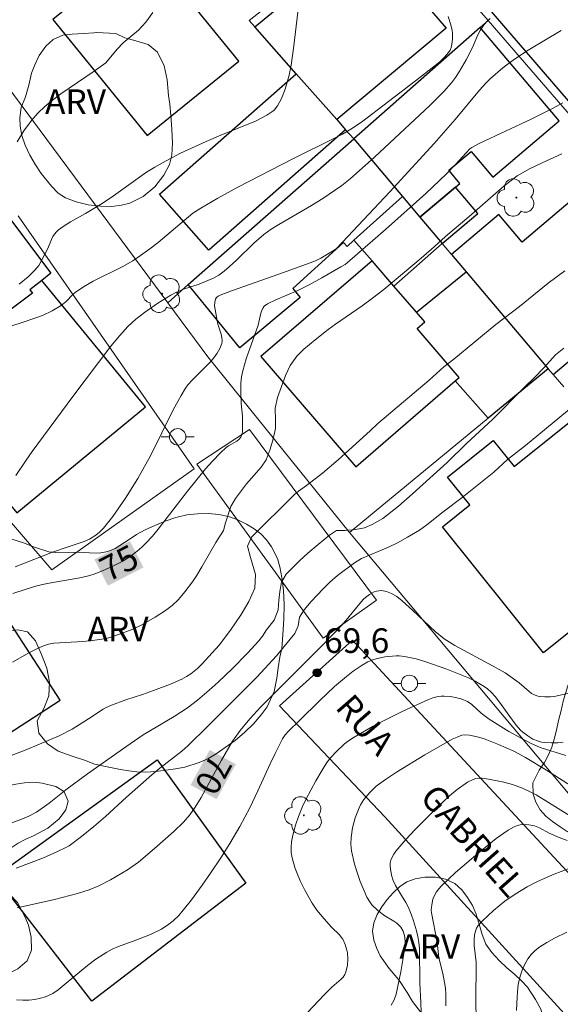
# Model space of a CAD drawing. Units: metres. Extents: x 278774 to 279290, y 1670455 to 1671020.
# Drawn here: x 278832 to 278865, y 1670646 to 1670706 of the extents above; entities that cross this region are included whole.
import ezdxf
from ezdxf.enums import TextEntityAlignment as Align

# ---------------------------------------------------------------- set-up
doc = ezdxf.new("R2010")
doc.units = ezdxf.units.M
doc.header["$MEASUREMENT"] = 0
for name, color, linetype, lineweight, true_color in [('Arvores_Isoladas', 7, 'Continuous', 18, 0x00ff33), ('Curvas_Intermediarias', 7, 'Continuous', 9, 0x783c14), ('Curvas_Mestras', 7, 'Continuous', 20, 0x783c14), ('Pto_Cotado', 7, 'Continuous', 9, 0x783c14), ('Topon_Curvas_Mestras', 7, 'Continuous', 9, 0x783c14), ('Topon_Pto_Cotado', 7, 'Continuous', 9, 0x783c14), ('Topon_Vegetacao', 7, 'Continuous', 9, 0x00ff33), ('Vegetacao', 7, 'Orla8', 9, 0x00ff33)]:
    doc.layers.add(name, color=color, linetype=linetype, lineweight=lineweight, true_color=true_color)
for name, color, linetype, lineweight in [('Edificacoes', 7, 'Continuous', 30), ('Escadaria_Rampa', 8, 'Continuous', 18), ('Muro_Grade', 8, 'Continuous', 20), ('Pavimentacao_Nao_Asfaltica_Mfio', 10, 'Continuous', 30), ('Poste', 7, 'Continuous', 9), ('Topon_Curvas_Mestras_Masc', 255, 'Continuous', 9), ('Topon_de_Vias', 7, 'Continuous', 9)]:
    doc.layers.add(name, color=color, linetype=linetype, lineweight=lineweight)
doc.styles.add('Arial', font='arial.ttf', dxfattribs={"height": 1.5})
doc.styles.get("Standard").update_dxf_attribs({"font": 'arial.ttf'})
doc.linetypes.add('Orla8', pattern='A,6,-0.5,["V",Standard,S=1,R=0,X=-0.5,Y=-1],-0.5,6,-0.5,["V",Standard,S=1,R=0,X=-0.5,Y=-1],-0.5', length=14)

# ---------------------------------------------------------------- blocks, each defined once
blk = doc.blocks.new('Poste')
at = {"layer": 'Poste'}
for points in [[(-0.5, 0), (-1, 0)], [(0.5, 0), (1, 0)]]:
    blk.add_lwpolyline(points, dxfattribs=at)
blk.add_lwpolyline([(0, 0.5, 1), (0, -0.5, 1)], format="xyb", close=True, dxfattribs=at)
blk = doc.blocks.new('Arvore')
at = {"layer": 'Arvores_Isoladas'}
blk.add_lwpolyline([(-0.718, 0.493, 0.872324), (-0.722, -0.551, 0.862983), (0.284, -0.827, 0.900105), (0.89, 0.029, 0.863155), (0.262, 0.861, 0.882486)], format="xyb", close=True, dxfattribs=at)
blk.add_circle((0, 0), 0.0286, dxfattribs=at)
blk = doc.blocks.new('Cotas')
at = {"layer": 'Pto_Cotado'}
blk.add_hatch(color=256, dxfattribs=at).paths.add_polyline_path([(0, 0.24, 1), (0, -0.24, 1)])
at = {"layer": 'Pto_Cotado', "lineweight": -3}
blk.add_lwpolyline([(0, -0.24, -1), (0, 0.24, -1)], format="xyb", close=True, dxfattribs=at)

msp = doc.modelspace()

# ---------------------------------------------------------------- linework, layer by layer
at = {"layer": 'Curvas_Intermediarias', "flags": 128}
for points, elevation in [([(278832.17, 1670690.017), (278832.727, 1670690.469), (278833.134, 1670690.868), (278833.368, 1670691.17), (278833.57, 1670691.507), (278833.924, 1670692.207), (278834.14, 1670692.753), (278834.226, 1670692.923), (278834.33, 1670693.08), (278834.446, 1670693.211), (278834.578, 1670693.331), (278834.871, 1670693.547), (278835.313, 1670693.835), (278836.215, 1670694.328), (278837.236, 1670694.936), (278837.923, 1670695.404), (278839.945, 1670696.848), (278840.449, 1670697.17), (278840.909, 1670697.435), (278842.019, 1670698.01), (278843.577, 1670698.735), (278844.474, 1670699.12), (278846.582, 1670699.971), (278847.283, 1670700.327), (278847.584, 1670700.528), (278847.718, 1670700.645), (278847.929, 1670700.902), (278848.178, 1670701.35), (278848.4, 1670701.919), (278848.63, 1670702.78), (278848.751, 1670703.387), (278848.923, 1670704.554), (278849.516, 1670709.551)], 79), ([(278828.925, 1670686.596), (278832.371, 1670687.683), (278833.196, 1670687.963), (278833.603, 1670688.117), (278834.193, 1670688.389), (278834.746, 1670688.726), (278835.036, 1670688.973), (278835.444, 1670689.384), (278835.588, 1670689.51), (278836.095, 1670689.869), (278836.684, 1670690.203), (278838.499, 1670691.103), (278839.101, 1670691.456), (278839.581, 1670691.773), (278840.135, 1670692.17), (278840.652, 1670692.566), (278842.77, 1670694.352), (278843.248, 1670694.67), (278844.292, 1670695.275), (278845.508, 1670695.933), (278848.87, 1670697.663), (278851.369, 1670698.904), (278851.896, 1670699.182), (278852.396, 1670699.482), (278853.042, 1670699.912), (278856.339, 1670702.421), (278857.537, 1670703.369), (278857.834, 1670703.616), (278858.109, 1670703.877), (278858.355, 1670704.156), (278858.444, 1670704.299), (278858.509, 1670704.461), (278858.552, 1670704.636), (278858.594, 1670704.999), (278858.593, 1670705.339), (278858.569, 1670705.505), (278858.488, 1670705.836), (278858.333, 1670706.353)], 78), ([(278860.896, 1670706.23), (278860.722, 1670706.079), (278860.529, 1670705.868), (278860.285, 1670705.508), (278860.137, 1670705.236), (278859.812, 1670704.463), (278859.429, 1670703.703), (278859.006, 1670702.98), (278858.778, 1670702.634), (278858.533, 1670702.303), (278858.068, 1670701.777), (278857.215, 1670700.918), (278853.836, 1670697.773), (278852.346, 1670696.458), (278851.839, 1670696.046), (278851.409, 1670695.729), (278850.748, 1670695.287), (278850, 1670694.826), (278848, 1670693.666), (278847.538, 1670693.372), (278847.093, 1670693.055), (278846.479, 1670692.524), (278845.438, 1670691.513), (278844.982, 1670691.091), (278844.673, 1670690.819), (278844.344, 1670690.576), (278844.019, 1670690.393), (278843.676, 1670690.238), (278843.141, 1670690.031), (278842.196, 1670689.728), (278841.728, 1670689.519), (278841.425, 1670689.361), (278840.625, 1670688.865), (278839.817, 1670688.296), (278839.298, 1670687.897), (278838.801, 1670687.438), (278838.315, 1670686.896), (278837.775, 1670686.242), (278835.446, 1670683.173), (278832.974, 1670679.809), (278832.604, 1670679.289), (278831.982, 1670678.358)], 77), ([(278865.219, 1670705.489), (278863.208, 1670704.29), (278862.366, 1670703.755), (278861.66, 1670703.229), (278860.904, 1670702.568), (278860.625, 1670702.291), (278860.238, 1670701.861), (278858.76, 1670700.061), (278857.471, 1670698.596), (278854.767, 1670695.665), (278851.891, 1670692.584), (278851.513, 1670692.203), (278851.283, 1670692.04), (278850.574, 1670691.617), (278850.237, 1670691.45), (278849.924, 1670691.319), (278848.014, 1670690.627), (278845.119, 1670689.625), (278844.432, 1670689.359), (278844.302, 1670689.293), (278844.2, 1670689.212), (278844.137, 1670689.112), (278844.097, 1670688.921), (278844.095, 1670688.707), (278844.12, 1670688.479), (278844.297, 1670687.581), (278844.494, 1670686.968), (278844.537, 1670686.766), (278844.549, 1670686.567), (278844.528, 1670686.413), (278844.418, 1670686.107), (278844.252, 1670685.814), (278844.05, 1670685.526), (278843.793, 1670685.243), (278842.757, 1670684.21), (278842.47, 1670683.878), (278842.322, 1670683.672), (278842.051, 1670683.242), (278841.565, 1670682.367), (278840.18, 1670679.553), (278839.726, 1670678.71), (278839.411, 1670678.167), (278838.652, 1670676.976), (278837.889, 1670675.853), (278837.326, 1670675.142), (278837.083, 1670674.899), (278836.847, 1670674.711), (278836.457, 1670674.472), (278836.136, 1670674.326), (278835.172, 1670674.01), (278834.211, 1670673.671), (278831.926, 1670672.788)], 76), ([(278831.763, 1670666.975), (278832.817, 1670667.551), (278833.384, 1670667.831), (278833.672, 1670667.955), (278833.965, 1670668.065), (278834.288, 1670668.134), (278836.054, 1670668.234), (278836.655, 1670668.288), (278837.226, 1670668.365), (278837.637, 1670668.46), (278838.299, 1670668.668), (278839.103, 1670668.985), (278839.648, 1670669.249), (278840.47, 1670669.708), (278841.092, 1670670.109), (278841.503, 1670670.432), (278841.881, 1670670.794), (278842.28, 1670671.26), (278842.735, 1670671.87), (278842.979, 1670672.24), (278843.311, 1670672.787), (278844.16, 1670674.256), (278844.638, 1670675), (278844.75, 1670675.464), (278845.08, 1670676.468), (278845.373, 1670676.954), (278846.034, 1670677.841), (278846.938, 1670678.868), (278847.237, 1670679.312), (278847.486, 1670679.964), (278847.661, 1670680.593), (278847.811, 1670681.221), (278847.811, 1670681.738), (278847.774, 1670682.453), (278847.924, 1670683.118), (278848.422, 1670684.448), (278848.691, 1670685.07), (278849.108, 1670685.63), (278849.538, 1670686.067), (278850.217, 1670686.627), (278851.021, 1670687.26), (278851.464, 1670687.586), (278853.084, 1670688.693), (278853.726, 1670689.167), (278854.411, 1670689.708), (278856.685, 1670691.609), (278857.483, 1670692.298), (278858.169, 1670692.926), (278859.608, 1670694.15), (278861.714, 1670695.996), (278862.531, 1670696.629), (278863.291, 1670697.06), (278864.051, 1670697.428), (278865.253, 1670697.975)], 74), ([(278865.43, 1670690.828), (278864.433, 1670690.078), (278862.682, 1670688.669), (278861.243, 1670687.568), (278858.669, 1670685.445), (278858.059, 1670684.99), (278857.174, 1670684.178), (278854.046, 1670681.52), (278853.578, 1670681.071), (278851.628, 1670679.318), (278850.668, 1670678.493), (278849.702, 1670677.737), (278849.21, 1670677.399), (278848.955, 1670677.196), (278846.35, 1670674.599), (278846.1, 1670674.045), (278846.281, 1670673.348), (278846.579, 1670672.313), (278846.549, 1670671.471), (278846.171, 1670670.662), (278845.717, 1670669.882), (278845.054, 1670668.91), (278844.361, 1670668.012), (278843.748, 1670667.303), (278843.339, 1670666.865), (278843.054, 1670666.588), (278842.646, 1670666.262), (278842.371, 1670666.087), (278842.086, 1670665.932), (278841.406, 1670665.631), (278840.376, 1670665.233), (278839.699, 1670664.997), (278838.678, 1670664.673), (278837.812, 1670664.353), (278837.492, 1670664.201), (278837.307, 1670664.095), (278836.414, 1670663.501), (278835.414, 1670662.874), (278834.621, 1670662.477), (278833.425, 1670661.958), (278832.549, 1670661.601), (278830.876, 1670660.963)], 73), ([(278831.341, 1670657.032), (278832.275, 1670657.363), (278832.769, 1670657.569), (278833.237, 1670657.826), (278834.005, 1670658.363), (278835.033, 1670659.174), (278836.348, 1670660.15), (278838.673, 1670661.811), (278839.747, 1670662.528), (278841.623, 1670663.65), (278842.436, 1670664.186), (278843.051, 1670664.655), (278843.768, 1670665.264), (278844.304, 1670665.745), (278845.182, 1670666.587), (278846.104, 1670667.522), (278846.794, 1670668.274), (278847.021, 1670668.557), (278847.262, 1670668.946), (278847.713, 1670669.535), (278847.975, 1670670.164), (278848.007, 1670670.724), (278848.075, 1670671.272), (278848.169, 1670671.845), (278848.456, 1670672.325), (278849.278, 1670673.162), (278849.777, 1670673.617), (278850.4, 1670674.146), (278851.092, 1670674.706), (278851.515, 1670674.989), (278852.057, 1670675.007), (278852.674, 1670675.049), (278853.222, 1670675.16), (278853.689, 1670675.362), (278854.356, 1670675.737), (278855.31, 1670676.482), (278856.163, 1670677.226), (278858.263, 1670679.14), (278859.454, 1670680.303), (278861.043, 1670681.798), (278862.931, 1670683.699), (278863.585, 1670684.321), (278864.165, 1670684.917), (278864.863, 1670685.717), (278865.38, 1670686.117)], 72), ([(278831.988, 1670654.41), (278833.667, 1670655.027), (278834.48, 1670655.396), (278835.055, 1670655.673), (278835.219, 1670655.769), (278835.983, 1670656.332), (278836.725, 1670656.932), (278837.449, 1670657.56), (278838.729, 1670658.727), (278840.272, 1670660.094), (278840.752, 1670660.498), (278842.084, 1670661.536), (278842.486, 1670661.892), (278843.68, 1670663.061), (278846.672, 1670666.042), (278847.869, 1670667.359), (278848.702, 1670668.363), (278848.983, 1670668.714), (278849.176, 1670669.188), (278849.27, 1670669.712), (278849.556, 1670670.167), (278849.968, 1670670.659), (278850.703, 1670671.447), (278851.121, 1670671.847), (278851.588, 1670672.247), (278852.622, 1670673.022), (278853.046, 1670673.293), (278854.691, 1670673.981), (278855.239, 1670674.251), (278855.85, 1670674.583), (278856.585, 1670675.026), (278857.021, 1670675.346), (278858.018, 1670676.133), (278859.183, 1670677.013), (278861.115, 1670678.55), (278861.944, 1670679.332), (278863.047, 1670680.187), (278865.134, 1670681.903), (278866.187, 1670682.795)], 71), ([(278865.33, 1670662.095), (278865.014, 1670662.05), (278864.617, 1670662.039), (278864.217, 1670662.064), (278864.022, 1670662.095), (278863.833, 1670662.141), (278863.497, 1670662.277), (278863.177, 1670662.465), (278862.885, 1670662.688), (278862.743, 1670662.821), (278862.483, 1670663.121), (278862.017, 1670663.738), (278861.515, 1670664.45), (278861.195, 1670664.864), (278860.966, 1670665.124), (278860.711, 1670665.352), (278860.429, 1670665.55), (278859.983, 1670665.813), (278859.569, 1670666.019), (278858.257, 1670666.541), (278856.974, 1670666.995), (278856.38, 1670667.172), (278855.676, 1670667.319), (278855.337, 1670667.353), (278855.168, 1670667.353), (278854.472, 1670667.288), (278854.016, 1670667.194), (278853.795, 1670667.13), (278853.429, 1670666.979), (278853.077, 1670666.784), (278852.531, 1670666.417), (278852.124, 1670666.097), (278851.398, 1670665.479), (278850.503, 1670664.632), (278849.248, 1670663.387), (278848.614, 1670662.78), (278848.399, 1670662.542), (278848.24, 1670662.296), (278847.779, 1670661.398), (278847.474, 1670660.76), (278846.734, 1670659.112), (278846.233, 1670658.081), (278845.633, 1670656.935), (278845.029, 1670655.903), (278844.473, 1670655.03), (278843.845, 1670654.092), (278843.338, 1670653.363), (278842.676, 1670652.46), (278842.185, 1670651.839), (278841.905, 1670651.522), (278841.556, 1670651.188), (278841.305, 1670650.989), (278840.845, 1670650.688), (278840.188, 1670650.347), (278839.296, 1670650.001), (278838.235, 1670649.624), (278837.857, 1670649.452), (278837.521, 1670649.266), (278836.86, 1670648.839), (278836.35, 1670648.459), (278835.875, 1670648.08), (278834.561, 1670646.97), (278834.234, 1670646.751), (278833.791, 1670646.553), (278833.478, 1670646.461), (278833.14, 1670646.394), (278832.772, 1670646.354), (278832.4, 1670646.344), (278832.017, 1670646.368)], 69), ([(278865.505, 1670661.263), (278863.93, 1670661.77), (278863.343, 1670662.029), (278862.545, 1670662.452), (278862.029, 1670662.743), (278860.831, 1670663.489), (278860.349, 1670663.85), (278859.775, 1670664.384), (278859.503, 1670664.568), (278859.125, 1670664.728), (278858.861, 1670664.795), (278858.479, 1670664.864), (278858.091, 1670664.901), (278857.899, 1670664.895), (278857.713, 1670664.867), (278857.399, 1670664.781), (278857.089, 1670664.67), (278855.562, 1670663.983), (278854.506, 1670663.449), (278853.76, 1670663.052), (278852.589, 1670662.393), (278852.184, 1670662.132), (278852.014, 1670661.988), (278851.488, 1670661.469), (278851.186, 1670661.145), (278850.935, 1670660.836), (278850.64, 1670660.388), (278850.253, 1670659.725), (278849.652, 1670658.584), (278849.449, 1670658.159), (278849.2, 1670657.546), (278849.029, 1670657.03), (278848.85, 1670656.415), (278848.773, 1670656.001), (278848.752, 1670655.676), (278848.768, 1670655.347), (278848.82, 1670655.025), (278848.873, 1670654.809), (278849.01, 1670654.384), (278849.173, 1670653.965), (278849.334, 1670653.577), (278849.589, 1670653.048), (278850.03, 1670652.255), (278850.318, 1670651.828), (278850.76, 1670651.308), (278851.222, 1670650.803), (278851.701, 1670650.325), (278851.808, 1670650.198), (278851.898, 1670650.062), (278852.046, 1670649.747), (278852.15, 1670649.407), (278852.183, 1670649.234), (278852.208, 1670648.869), (278852.185, 1670648.466), (278852.099, 1670648.08), (278852.026, 1670647.906), (278851.931, 1670647.759), (278851.808, 1670647.627), (278851.23, 1670647.139), (278850.788, 1670646.691), (278849.724, 1670645.585)], 68), ([(278854.864, 1670646.043), (278855.029, 1670646.359), (278855.153, 1670646.714), (278855.439, 1670648.071), (278855.658, 1670649.427), (278855.7, 1670649.917), (278855.692, 1670650.156), (278855.671, 1670650.29), (278855.579, 1670650.559), (278855.434, 1670650.803), (278855.346, 1670650.907), (278855.192, 1670651.044), (278855.019, 1670651.164), (278854.463, 1670651.495), (278854.035, 1670651.824), (278853.684, 1670652.167), (278853.585, 1670652.294), (278853.377, 1670652.639), (278853.201, 1670653.008), (278852.963, 1670653.591), (278852.814, 1670654.012), (278852.625, 1670654.654), (278852.445, 1670655.46), (278852.403, 1670655.867), (278852.408, 1670656.266), (278852.488, 1670656.864), (278852.651, 1670657.473), (278852.894, 1670658.077), (278852.992, 1670658.267), (278853.193, 1670658.585), (278853.554, 1670659.025), (278853.941, 1670659.398), (278854.506, 1670659.818), (278855.179, 1670660.262), (278856.903, 1670661.311), (278858.578, 1670662.266), (278858.872, 1670662.401), (278859.17, 1670662.509), (278859.316, 1670662.536), (278859.625, 1670662.519), (278860.091, 1670662.411), (278860.479, 1670662.3), (278861.399, 1670661.953), (278862.327, 1670661.533), (278863.051, 1670661.156), (278864.325, 1670660.381), (278865.625, 1670659.546)], 67), ([(278856.678, 1670645.603), (278856.672, 1670646.208), (278856.611, 1670647.387), (278856.579, 1670649.503), (278856.542, 1670649.875), (278856.481, 1670650.232), (278856.4, 1670650.586), (278856.225, 1670651.18), (278856.079, 1670651.595), (278855.911, 1670651.998), (278855.75, 1670652.299), (278855.476, 1670652.734), (278855.126, 1670653.333), (278854.973, 1670653.642), (278854.873, 1670653.979), (278854.805, 1670654.35), (278854.792, 1670654.536), (278854.801, 1670654.716), (278854.836, 1670654.887), (278854.91, 1670655.073), (278855.015, 1670655.253), (278855.14, 1670655.428), (278855.743, 1670656.139), (278856.321, 1670656.755), (278857.647, 1670658.087), (278858.418, 1670658.809), (278858.876, 1670659.19), (278859.513, 1670659.639), (278859.849, 1670659.812), (278860.023, 1670659.864), (278860.209, 1670659.886), (278860.4, 1670659.882), (278860.793, 1670659.825), (278861.723, 1670659.646), (278862.255, 1670659.503), (278862.864, 1670659.287), (278863.336, 1670659.063), (278863.684, 1670658.865), (278865.78, 1670657.579)], 66), ([(278860.033, 1670645.251), (278860.007, 1670646.197), (278860.035, 1670648.664), (278859.918, 1670649.689), (278859.915, 1670650.038), (278859.94, 1670650.333), (278860.007, 1670650.614), (278860.064, 1670650.741), (278860.161, 1670650.894), (278860.406, 1670651.175), (278861.085, 1670651.813), (278861.79, 1670652.39), (278862.406, 1670652.822), (278863.141, 1670653.253), (278863.733, 1670653.558), (278864.359, 1670653.854), (278864.783, 1670654.035), (278865.634, 1670654.366)], 64), ([(278862.487, 1670645.712), (278862.528, 1670646.551), (278862.581, 1670647.117), (278862.624, 1670647.396), (278862.736, 1670647.879), (278862.883, 1670648.292), (278863.074, 1670648.686), (278863.184, 1670648.87), (278863.391, 1670649.139), (278863.639, 1670649.38), (278863.91, 1670649.592), (278864.352, 1670649.874), (278864.817, 1670650.126), (278865.558, 1670650.49)], 63)]:
    msp.add_lwpolyline(points, dxfattribs=dict(at, elevation=elevation))
at = {"layer": 'Curvas_Mestras', "flags": 128}
for points, elevation in [([(278840.322, 1670706.601), (278839.898, 1670705.998), (278839.443, 1670705.524), (278838.527, 1670704.743), (278838.159, 1670704.355), (278837.47, 1670703.526), (278836.754, 1670703.018), (278834.724, 1670701.642), (278834.202, 1670701.254), (278833.734, 1670700.86), (278833.307, 1670700.447), (278832.922, 1670700.005), (278832.468, 1670699.371), (278832.06, 1670698.698)], 80), ([(278831.786, 1670671.15), (278832.614, 1670671.428), (278833.249, 1670671.615), (278833.89, 1670671.766), (278835.872, 1670672.102), (278836.319, 1670672.203), (278836.696, 1670672.32), (278837.25, 1670672.535), (278837.846, 1670672.803), (278838.456, 1670673.116), (278838.953, 1670673.42), (278839.38, 1670673.738), (278839.655, 1670673.976), (278839.921, 1670674.237), (278840.299, 1670674.649), (278840.657, 1670675.084), (278842.43, 1670677.388), (278843.54, 1670678.752), (278843.958, 1670679.223), (278844.449, 1670679.734), (278844.794, 1670680.054), (278844.944, 1670680.165), (278845.445, 1670680.453), (278845.585, 1670680.562), (278845.691, 1670680.693), (278845.755, 1670680.847), (278845.79, 1670681.02), (278845.802, 1670681.205), (278845.787, 1670681.967), (278845.716, 1670682.736), (278845.681, 1670683.562), (278845.686, 1670683.983), (278845.73, 1670684.377), (278845.812, 1670684.744), (278846.02, 1670685.463), (278846.746, 1670687.526), (278846.909, 1670688.258), (278846.965, 1670688.428), (278847.043, 1670688.583), (278847.118, 1670688.674), (278847.323, 1670688.819), (278847.827, 1670689.068), (278849.159, 1670689.644), (278849.857, 1670689.979), (278850.63, 1670690.415), (278851.779, 1670691.091), (278852.046, 1670691.219), (278852.342, 1670691.461), (278854.513, 1670693.352), (278856.974, 1670695.56), (278858.221, 1670696.756), (278858.758, 1670697.307), (278859.659, 1670698.272), (278859.779, 1670698.369), (278860.258, 1670698.623), (278863.386, 1670700.093), (278864.681, 1670700.739), (278865.319, 1670701.076)], 75), ([(278832.065, 1670651.981), (278834.332, 1670652.485), (278835.725, 1670652.861), (278836.436, 1670653.088), (278837.031, 1670653.32), (278837.746, 1670653.691), (278838.777, 1670654.294), (278839.451, 1670654.776), (278840.431, 1670655.601), (278841.597, 1670656.64), (278842.186, 1670657.209), (278842.577, 1670657.661), (278842.902, 1670658.128), (278843.271, 1670658.715), (278844.517, 1670660.998), (278845.192, 1670662.145), (278845.647, 1670662.797), (278846.244, 1670663.518), (278846.917, 1670664.251), (278850.17, 1670667.498), (278851.619, 1670668.971), (278852.112, 1670669.52), (278852.941, 1670670.547), (278853.164, 1670670.801), (278853.288, 1670670.911), (278853.541, 1670671.096), (278853.82, 1670671.248), (278853.963, 1670671.299), (278854.106, 1670671.327), (278854.256, 1670671.33), (278854.57, 1670671.274), (278854.876, 1670671.158), (278855.194, 1670670.976), (278855.529, 1670670.711), (278856.177, 1670670.121), (278857.528, 1670668.846), (278858.075, 1670668.396), (278858.734, 1670667.988), (278861.073, 1670666.73), (278861.793, 1670666.315), (278862.085, 1670666.121), (278862.648, 1670665.702), (278863.258, 1670665.173), (278863.417, 1670665.058), (278863.585, 1670664.966), (278863.735, 1670664.912), (278863.894, 1670664.876), (278864.228, 1670664.846), (278864.56, 1670664.851), (278864.894, 1670664.893), (278868.251, 1670665.67)], 70), ([(278865.587, 1670656.078), (278865.102, 1670656.27), (278864.485, 1670656.538), (278863.89, 1670656.863), (278863.582, 1670656.981), (278863.24, 1670657.042), (278863.063, 1670657.056), (278862.715, 1670657.038), (278862.551, 1670657.001), (278862.354, 1670656.926), (278861.976, 1670656.712), (278861.263, 1670656.208), (278860.934, 1670655.953), (278860.139, 1670655.3), (278858.773, 1670654.127), (278857.916, 1670653.321), (278857.756, 1670653.141), (278857.614, 1670652.951), (278857.46, 1670652.659), (278857.402, 1670652.5), (278857.323, 1670652.173), (278857.299, 1670651.84), (278857.313, 1670651.668), (278857.657, 1670649.894), (278857.762, 1670648.924), (278857.997, 1670647.981), (278858.107, 1670647.435), (278858.164, 1670647.076), (278858.196, 1670646.716), (278858.185, 1670646.008)], 65)]:
    msp.add_lwpolyline(points, dxfattribs=dict(at, elevation=elevation))
at = {"layer": 'Edificacoes', "flags": 128}
for points in [[(278845.572, 1670703.62), (278839.82, 1670710.704), (278834.237, 1670706.17), (278839.989, 1670699.086)], [(278851.538, 1670700.059), (278849.073, 1670702.853), (278846.547, 1670705.715), (278848.797, 1670707.583), (278849.222, 1670707.092), (278853.716, 1670710.863), (278858.213, 1670705.648)], [(278858.779, 1670695.949), (278859.045, 1670696.174), (278858.37, 1670696.973), (278859.723, 1670698.115), (278861.041, 1670696.556), (278865.1, 1670699.986), (278860.284, 1670705.686), (278852.572, 1670698.887), (278855.535, 1670695.38), (278856.606, 1670694.113)], [(278851.538, 1670700.059), (278852.08, 1670699.444), (278843.743, 1670692.107), (278840.74, 1670695.519), (278849.073, 1670702.853)], [(278855.535, 1670695.38), (278852.582, 1670692.702), (278852.171, 1670692.329), (278851.954, 1670692.567), (278848.852, 1670689.753), (278849.303, 1670689.216), (278845.628, 1670686.132), (278842.488, 1670689.995), (278852.572, 1670698.887)], [(278856.606, 1670694.113), (278857.964, 1670692.505), (278860.137, 1670694.341), (278858.779, 1670695.949)], [(278856.606, 1670694.113), (278857.964, 1670692.505), (278855.022, 1670689.908), (278853.687, 1670691.456), (278852.582, 1670692.702), (278855.535, 1670695.38)], [(278864.425, 1670684.858), (278864.727, 1670684.513), (278871.472, 1670690.222), (278866.703, 1670695.857), (278862.842, 1670692.589), (278861.424, 1670694.265), (278858.539, 1670691.824), (278859.429, 1670690.773)], [(278823.952, 1670688.081), (278831.714, 1670693.897), (278834.114, 1670690.693), (278833.555, 1670690.25), (278832.831, 1670689.677), (278832.993, 1670689.48), (278826.532, 1670684.638), (278826.415, 1670684.794)], [(278853.687, 1670691.456), (278846.9, 1670685.602), (278852.691, 1670678.888), (278858.764, 1670684.126), (278859.007, 1670684.335), (278856.441, 1670687.311), (278856.912, 1670687.717), (278856.401, 1670688.309), (278855.022, 1670689.908)], [(278860.77, 1670681.842), (278858.764, 1670684.126), (278859.007, 1670684.335), (278856.441, 1670687.311), (278856.912, 1670687.717), (278856.401, 1670688.309), (278859.429, 1670690.773), (278864.425, 1670684.858)], [(278825.473, 1670684.012), (278832.042, 1670676.069), (278839.88, 1670682.541), (278833.555, 1670690.25), (278832.831, 1670689.677), (278832.993, 1670689.48), (278826.532, 1670684.638), (278826.415, 1670684.794)], [(278873.219, 1670674.817), (278864.137, 1670667.532), (278857.975, 1670675.214), (278859.653, 1670676.561), (278858.295, 1670678.253), (278861.078, 1670680.486), (278862.355, 1670678.894), (278866.639, 1670682.33)], [(278830.253, 1670661.777), (278834.679, 1670664.652), (278831.722, 1670669.203), (278824.331, 1670664.402), (278826.133, 1670661.628), (278829.098, 1670663.554)], [(278830.711, 1670653.891), (278840.595, 1670661.017), (278845.991, 1670653.476), (278836.601, 1670646.286)]]:
    msp.add_lwpolyline(points, close=True, dxfattribs=at)
at = {"layer": 'Escadaria_Rampa', "flags": 128}
msp.add_lwpolyline([(278846.222, 1670681.15), (278853.95, 1670670.739), (278850.716, 1670668.439), (278843.003, 1670679.034)], close=True, dxfattribs=at)
at = {"layer": 'Muro_Grade', "flags": 128}
for points in [[(278841.236, 1670688.891), (278828.967, 1670705.44), (278839.342, 1670713.525)], [(278854.86, 1670712.93), (278846.204, 1670706.104), (278846.547, 1670705.715), (278849.073, 1670702.853), (278851.538, 1670700.059), (278852.08, 1670699.444), (278852.572, 1670698.887)], [(278854.86, 1670712.93), (278855.667, 1670711.978), (278860.757, 1670706.103)], [(278852.572, 1670698.887), (278860.284, 1670705.686), (278860.757, 1670706.103)], [(278860.757, 1670706.103), (278869.217, 1670696.337), (278873.678, 1670691.07)], [(278852.572, 1670698.887), (278842.488, 1670689.995), (278841.236, 1670688.891)], [(278852.572, 1670698.887), (278855.535, 1670695.38), (278856.606, 1670694.113), (278857.964, 1670692.505), (278858.539, 1670691.824), (278859.429, 1670690.773), (278864.425, 1670684.858)], [(278822.075, 1670686.674), (278834.173, 1670672.596), (278842.838, 1670678.769), (278832.116, 1670694.198)], [(278852.323, 1670674.871), (278843.688, 1670685.583), (278841.236, 1670688.891)], [(278852.323, 1670674.871), (278860.77, 1670681.842), (278864.425, 1670684.858)], [(278865.383, 1670683.764), (278864.727, 1670684.513), (278864.425, 1670684.858)], [(278878.162, 1670669.172), (278865.766, 1670658.84), (278852.323, 1670674.871)]]:
    msp.add_lwpolyline(points, dxfattribs=at)
at = {"layer": 'Pavimentacao_Nao_Asfaltica_Mfio', "flags": 128}
for points in [[(278840.988, 1670730.257), (278857.244, 1670710.968), (278870.484, 1670695.599), (278884.97, 1670679.03), (278898.804, 1670661.996), (278905.53, 1670654.023), (278905.738, 1670653.455), (278905.832, 1670652.702), (278905.638, 1670651.912)], [(278885.798, 1670633.903), (278885.206, 1670633.764), (278884.63, 1670633.856), (278884.291, 1670634.03), (278877.316, 1670641.534), (278852.49, 1670668.308), (278848.052, 1670664.306), (278854.466, 1670657.541), (278873.832, 1670636.281), (278878.779, 1670630.102), (278878.913, 1670629.65), (278879.016, 1670629.18), (278878.997, 1670628.732), (278878.941, 1670628.347), (278878.779, 1670627.979)]]:
    msp.add_lwpolyline(points, dxfattribs=at)
at = {"layer": 'Topon_Curvas_Mestras_Masc'}
for points in [[(278837.591, 1670671.631, 75), (278839.756, 1670672.744, 75), (278836.765, 1670673.237, 75), (278838.931, 1670674.35, 75)], [(278837.591, 1670671.631, 75), (278839.756, 1670672.744, 75), (278836.765, 1670673.237, 75), (278838.931, 1670674.35, 75)], [(278843.796, 1670661.61, 70), (278842.629, 1670659.473, 70), (278845.381, 1670660.745, 70), (278844.214, 1670658.607, 70)], [(278843.796, 1670661.61, 70), (278842.629, 1670659.473, 70), (278845.381, 1670660.745, 70), (278844.214, 1670658.607, 70)]]:
    msp.add_solid(points, dxfattribs=at)
at = {"layer": 'Vegetacao', "flags": 128}
for points in [[(278838.061, 1670705.311), (278838.616, 1670705.059), (278839.298, 1670704.867), (278840.045, 1670704.653), (278840.621, 1670704.172), (278841.02, 1670703.349), (278841.197, 1670702.497), (278841.284, 1670701.542), (278841.358, 1670701.001), (278841.433, 1670700.316), (278841.491, 1670699.484), (278841.519, 1670698.626), (278841.491, 1670697.9), (278841.338, 1670697.319), (278840.995, 1670696.665), (278840.443, 1670695.952), (278839.742, 1670695.371), (278838.916, 1670694.966), (278838.424, 1670694.835), (278837.825, 1670694.766), (278837.137, 1670694.782), (278836.377, 1670694.858), (278835.645, 1670695.037), (278835.006, 1670695.286), (278834.549, 1670695.578), (278834.15, 1670696), (278833.527, 1670696.767), (278833.169, 1670697.31), (278832.827, 1670697.901), (278832.544, 1670698.502), (278832.339, 1670699.099), (278832.239, 1670699.671), (278832.214, 1670700.18), (278832.308, 1670700.802), (278832.561, 1670701.458), (278832.773, 1670702.156), (278832.932, 1670702.888), (278833.129, 1670703.406), (278833.403, 1670703.978), (278833.805, 1670704.54), (278834.251, 1670704.952), (278834.846, 1670705.219), (278835.404, 1670705.278), (278836.096, 1670705.315), (278836.722, 1670705.35), (278836.909, 1670705.368)], [(278884.828, 1670661.934), (278885.014, 1670660.991), (278885.036, 1670660.422), (278884.976, 1670659.803), (278884.867, 1670659.178), (278884.717, 1670658.524), (278884.545, 1670657.868), (278884.405, 1670657.305), (278884.333, 1670656.378), (278884.357, 1670655.888), (278884.401, 1670655.404), (278884.416, 1670654.905), (278884.379, 1670654.371), (278884.257, 1670653.814), (278884.054, 1670653.233), (278883.773, 1670652.63), (278883.458, 1670652.043), (278883.193, 1670651.505), (278882.916, 1670650.956), (278882.778, 1670650.415), (278882.691, 1670649.781), (278882.684, 1670649.158), (278882.771, 1670648.58), (278882.911, 1670648.005), (278883.048, 1670647.383), (278883.15, 1670646.764), (278883.225, 1670646.167), (278883.231, 1670645.589), (278883.175, 1670645.054), (278883.028, 1670644.498), (278882.753, 1670643.7), (278882.205, 1670643.003), (278881.382, 1670642.488), (278880.432, 1670642.492), (278879.501, 1670642.847), (278879.127, 1670643.231), (278878.844, 1670643.806), (278878.617, 1670644.381), (278878.427, 1670644.963), (278878.337, 1670645.519), (278878.244, 1670646.147), (278878.144, 1670646.782), (278878.023, 1670647.401), (278877.902, 1670648.058), (278877.771, 1670648.793), (278877.613, 1670649.557), (278877.482, 1670650.217), (278877.243, 1670651.025), (278877, 1670651.465), (278876.353, 1670652.144), (278875.477, 1670652.587), (278874.59, 1670652.867), (278873.649, 1670652.906), (278872.702, 1670652.831), (278871.982, 1670652.784), (278871.437, 1670652.8), (278870.474, 1670652.954), (278869.96, 1670653.09), (278869.487, 1670653.297), (278869.057, 1670653.568), (278868.684, 1670653.939), (278868.351, 1670654.388), (278868.058, 1670654.841), (278867.75, 1670655.234), (278867.239, 1670655.743), (278866.479, 1670656.139), (278866.04, 1670656.363), (278865.592, 1670656.627), (278865.149, 1670656.929), (278864.688, 1670657.237), (278864.284, 1670657.57), (278863.935, 1670657.966), (278863.667, 1670658.432), (278863.502, 1670658.912), (278863.487, 1670659.607), (278863.88, 1670660.386), (278864.198, 1670660.851), (278864.451, 1670661.313), (278864.638, 1670661.79), (278864.781, 1670662.274), (278864.928, 1670662.817), (278865.062, 1670663.399), (278865.209, 1670664.024), (278865.34, 1670664.589), (278865.627, 1670665.532), (278865.908, 1670666.141), (278866.22, 1670666.65), (278866.525, 1670667.052), (278866.827, 1670667.439), (278867.42, 1670668.199), (278868.118, 1670668.953), (278868.52, 1670669.351), (278868.922, 1670669.801), (278869.271, 1670670.228), (278869.608, 1670670.699), (278869.888, 1670671.114), (278870.206, 1670671.597), (278870.453, 1670672.046), (278870.674, 1670672.791), (278870.834, 1670673.504), (278871.055, 1670674.142), (278871.414, 1670674.591), (278871.868, 1670674.817), (278872.504, 1670674.798), (278872.949, 1670674.524), (278873.485, 1670673.933), (278873.777, 1670673.512), (278874.076, 1670673.028), (278874.372, 1670672.572), (278874.817, 1670672.029), (278875.231, 1670671.617), (278875.565, 1670671.261), (278875.901, 1670670.859), (278876.262, 1670670.457), (278876.639, 1670670.095), (278877.04, 1670669.784), (278877.423, 1670669.51), (278877.887, 1670669.13), (278878.439, 1670668.9), (278879.006, 1670668.736), (278879.442, 1670668.655), (278879.788, 1670668.613), (278880.171, 1670668.554), (278880.613, 1670668.377), (278881.089, 1670668.022), (278881.609, 1670667.535), (278881.858, 1670667.095), (278882.198, 1670666.551), (278882.487, 1670666.001), (278882.752, 1670665.426), (278883.11, 1670664.932), (278883.458, 1670664.454), (278883.748, 1670664.03), (278884.112, 1670663.467), (278884.454, 1670662.971), (278884.641, 1670662.493)], [(278832.52, 1670651.448), (278832.744, 1670650.917), (278832.905, 1670650.181), (278832.929, 1670649.395), (278832.67, 1670648.749), (278832.093, 1670648.265), (278831.298, 1670647.857), (278830.809, 1670647.711), (278830.27, 1670647.627), (278829.679, 1670647.577), (278829.043, 1670647.484), (278828.408, 1670647.359), (278827.831, 1670647.188), (278827.249, 1670646.985), (278826.663, 1670646.78), (278826.071, 1670646.593), (278825.454, 1670646.462), (278824.816, 1670646.447), (278824.187, 1670646.56), (278823.626, 1670646.791), (278823.247, 1670647.159), (278823.001, 1670647.599), (278822.691, 1670648.349), (278822.417, 1670649.241), (278822.387, 1670649.884), (278822.472, 1670650.536), (278822.663, 1670651.101), (278822.965, 1670651.559), (278823.355, 1670651.924), (278823.813, 1670652.208), (278824.305, 1670652.426), (278824.788, 1670652.585), (278825.592, 1670652.816), (278826.06, 1670653.358), (278826.204, 1670654.182), (278826.215, 1670655.096), (278826.415, 1670655.97), (278826.786, 1670656.697), (278827.092, 1670657.152), (278827.497, 1670657.47), (278828.149, 1670657.885), (278828.707, 1670658.131), (278829.227, 1670658.359), (278829.797, 1670658.68), (278830.542, 1670659.094), (278831.452, 1670659.425), (278831.972, 1670659.527), (278832.514, 1670659.608), (278833.066, 1670659.636), (278833.573, 1670659.589), (278834.417, 1670659.386), (278834.89, 1670659.092), (278834.93, 1670659.052), (278835.16, 1670658.496), (278835.032, 1670657.962), (278834.617, 1670657.404), (278833.928, 1670656.833), (278833.052, 1670656.369), (278832.579, 1670656.163), (278832.124, 1670655.933), (278831.326, 1670655.396), (278830.774, 1670654.832), (278830.512, 1670654.295), (278830.707, 1670653.643), (278831.214, 1670653.153), (278831.693, 1670652.722), (278832.045, 1670652.338), (278832.07, 1670652.313)], [(278856.153, 1670646.269), (278855.833, 1670646.806), (278855.328, 1670647.598), (278854.737, 1670648.277), (278854.192, 1670649.047), (278853.98, 1670649.506), (278853.797, 1670650.012), (278853.722, 1670650.547), (278853.791, 1670651.068), (278853.991, 1670651.577), (278854.278, 1670652.048), (278854.617, 1670652.485), (278854.976, 1670652.89), (278855.366, 1670653.264), (278855.808, 1670653.559), (278856.319, 1670653.747), (278856.911, 1670653.86), (278857.547, 1670653.86), (278858.173, 1670653.737), (278858.727, 1670653.473), (278859.157, 1670653.076), (278859.512, 1670652.611), (278859.807, 1670652.124), (278860.041, 1670651.587), (278860.221, 1670650.983), (278860.392, 1670650.351), (278860.629, 1670649.761), (278860.987, 1670649.248), (278861.429, 1670648.777), (278861.908, 1670648.33), (278862.388, 1670647.921), (278862.808, 1670647.528), (278863.16, 1670647.136), (278863.655, 1670646.384), (278863.969, 1670645.796), (278864.115, 1670645.297), (278864.184, 1670644.769), (278864.124, 1670644.25), (278863.956, 1670643.792), (278863.417, 1670643.11), (278862.622, 1670642.862), (278861.625, 1670642.989), (278860.722, 1670643.31), (278860.003, 1670643.759), (278859.414, 1670644.108), (278858.922, 1670644.36), (278858.42, 1670644.527), (278857.903, 1670644.697), (278857.421, 1670644.933), (278856.907, 1670645.319), (278856.707, 1670645.558)]]:
    msp.add_lwpolyline(points, close=True, dxfattribs=at)
msp.add_lwpolyline([(278829.268, 1670673.677), (278829.873, 1670673.975), (278830.362, 1670674.245), (278831.025, 1670674.478), (278831.742, 1670674.472), (278832.446, 1670674.254), (278833.115, 1670673.977), (278833.993, 1670673.69), (278834.576, 1670673.631), (278835.196, 1670673.646), (278835.847, 1670673.667), (278836.463, 1670673.636), (278837.055, 1670673.617), (278837.579, 1670673.71), (278838.04, 1670673.909), (278838.875, 1670674.455), (278839.33, 1670674.747), (278839.856, 1670675.036), (278840.452, 1670675.312), (278841.078, 1670675.564), (278841.735, 1670675.784), (278842.389, 1670675.945), (278843.05, 1670676.019), (278843.716, 1670676.032), (278844.355, 1670675.978), (278844.947, 1670675.847), (278845.507, 1670675.642), (278846.03, 1670675.387), (278846.497, 1670675.101), (278846.905, 1670674.793), (278847.26, 1670674.438), (278847.55, 1670674), (278847.917, 1670673.285), (278848.075, 1670672.772), (278848.199, 1670672.125), (278848.295, 1670671.345), (278848.329, 1670670.49), (278848.307, 1670669.598), (278848.253, 1670668.632), (278848.184, 1670667.792), (278848.075, 1670667.261), (278847.962, 1670666.614), (278847.893, 1670665.999), (278847.725, 1670665.172), (278847.297, 1670664.25), (278846.923, 1670663.752), (278846.462, 1670663.212), (278845.929, 1670662.687), (278845.337, 1670662.196), (278844.742, 1670661.758), (278844.184, 1670661.376), (278843.676, 1670661.075), (278843.153, 1670660.845), (278842.287, 1670660.566), (278841.704, 1670660.451), (278841.109, 1670660.368), (278840.505, 1670660.3), (278839.897, 1670660.266), (278839.355, 1670660.285), (278838.854, 1670660.344), (278838.359, 1670660.422), (278837.443, 1670660.603), (278836.873, 1670660.718), (278836.767, 1670660.743), (278836.216, 1670660.97), (278835.406, 1670661.232), (278834.562, 1670661.528), (278833.908, 1670661.988), (278833.385, 1670662.635), (278833.277, 1670663.378), (278833.685, 1670664.145), (278833.994, 1670664.906), (278834.023, 1670665.749), (278833.868, 1670666.601), (278833.535, 1670667.431), (278833.174, 1670668.264), (278832.695, 1670668.817), (278832.106, 1670668.945), (278831.411, 1670668.837), (278830.729, 1670668.473), (278830.009, 1670667.837), (278829.619, 1670667.454), (278829.236, 1670667.023), (278828.831, 1670666.594), (278828.382, 1670666.19), (278827.862, 1670665.771), (278827.288, 1670665.361), (278826.768, 1670665.004), (278826.188, 1670664.494), (278825.705, 1670663.745), (278825.48, 1670663.267), (278825.249, 1670662.714), (278824.991, 1670662.083), (278824.744, 1670661.527), (278824.482, 1670661.036), (278824.086, 1670660.623), (278823.656, 1670660.225), (278823.114, 1670659.828), (278822.481, 1670659.421), (278821.79, 1670658.961), (278821.098, 1670658.439), (278820.443, 1670657.911), (278819.851, 1670657.346), (278819.343, 1670656.852), (278818.938, 1670656.429), (278818.648, 1670655.942), (278818.218, 1670655.221), (278817.9, 1670654.836), (278817.504, 1670654.466), (278817.04, 1670654.14), (278816.513, 1670653.839), (278815.958, 1670653.565), (278815.369, 1670653.264), (278814.771, 1670652.96), (278814.189, 1670652.684), (278813.721, 1670652.473), (278812.896, 1670652.147), (278812.416, 1670651.973), (278811.858, 1670651.815), (278811.291, 1670651.697), (278810.687, 1670651.604), (278810.076, 1670651.573), (278809.469, 1670651.546), (278808.911, 1670651.499), (278808.419, 1670651.369), (278807.721, 1670650.816), (278807.443, 1670649.837), (278807.437, 1670649.309), (278807.424, 1670648.457), (278807.417, 1670647.885), (278807.404, 1670647.282), (278807.385, 1670646.679), (278807.332, 1670646.111), (278807.25, 1670645.197), (278807.212, 1670644.289), (278807.259, 1670643.484), (278807.514, 1670643.036), (278808.13, 1670642.551), (278808.899, 1670641.988), (278809.466, 1670641.366), (278809.562, 1670640.598), (278809.409, 1670639.744), (278809.358, 1670639.072), (278809.352, 1670638.208), (278808.968, 1670637.273), (278808.603, 1670636.729), (278808.136, 1670636.127), (278807.553, 1670635.515), (278806.833, 1670634.89), (278806.094, 1670634.341), (278805.459, 1670633.949), (278804.944, 1670633.692), (278803.919, 1670633.304), (278803.256, 1670633.09), (278802.564, 1670632.891), (278801.835, 1670632.705), (278801.106, 1670632.562), (278800.399, 1670632.479), (278799.739, 1670632.46), (278799.147, 1670632.467), (278798.642, 1670632.467), (278797.755, 1670632.62), (278797.203, 1670632.81), (278796.59, 1670633.031), (278796.017, 1670633.292), (278795.46, 1670633.594), (278794.915, 1670633.958), (278794.382, 1670634.384), (278793.834, 1670634.869), (278793.318, 1670635.411), (278792.848, 1670635.924), (278792.49, 1670636.343), (278791.901, 1670636.956), (278791.447, 1670637.404), (278790.952, 1670637.861), (278790.87, 1670637.931)], dxfattribs=at)

# ---------------------------------------------------------------- block references
at = {"layer": 'Arvores_Isoladas'}
for p in [(278862.484, 1670695.307), (278840.891, 1670689.442), (278849.53, 1670657.617)]:
    msp.add_blockref('Arvore', p, dxfattribs=at)
at = {"layer": 'Poste'}
for p in [(278841.841, 1670680.712), (278855.968, 1670665.672)]:
    msp.add_blockref('Poste', p, dxfattribs=at)
at = {"layer": 'Pto_Cotado'}
msp.add_blockref('Cotas', (278850.348, 1670666.321, 69.6), dxfattribs=at)

# ---------------------------------------------------------------- texts
at = {"layer": 'Topon_Curvas_Mestras', "style": 'Arial'}
for s, rotation, p in [('75', 27.20508, (278838.26, 1670673.016, 75)), ('70', 241.37442, (278844.02, 1670660.088, 70))]:
    msp.add_text(s, height=1.5, rotation=rotation, dxfattribs=at).set_placement(p, align=Align.MIDDLE_CENTER)
at = {"layer": 'Topon_de_Vias', "style": 'Arial'}
for s, rotation, p in [('RUA', 311.12548, (278851.393, 1670664.175)), ('GABRIEL', 311.51094, (278856.544, 1670658.668))]:
    msp.add_text(s, height=1.5, rotation=rotation, dxfattribs=at).set_placement(p)
at = {"layer": 'Topon_Pto_Cotado', "style": 'Arial'}
msp.add_text('69,6', height=1.5, dxfattribs=at).set_placement((278850.764, 1670667.531, 69.6))
at = {"layer": 'Topon_Vegetacao', "style": 'Arial'}
for p in [(278833.754, 1670700.409), (278836.346, 1670668.232), (278855.349, 1670648.871)]:
    msp.add_text('ARV', height=1.5, dxfattribs=at).set_placement(p)

doc.saveas('drawing.dxf')
